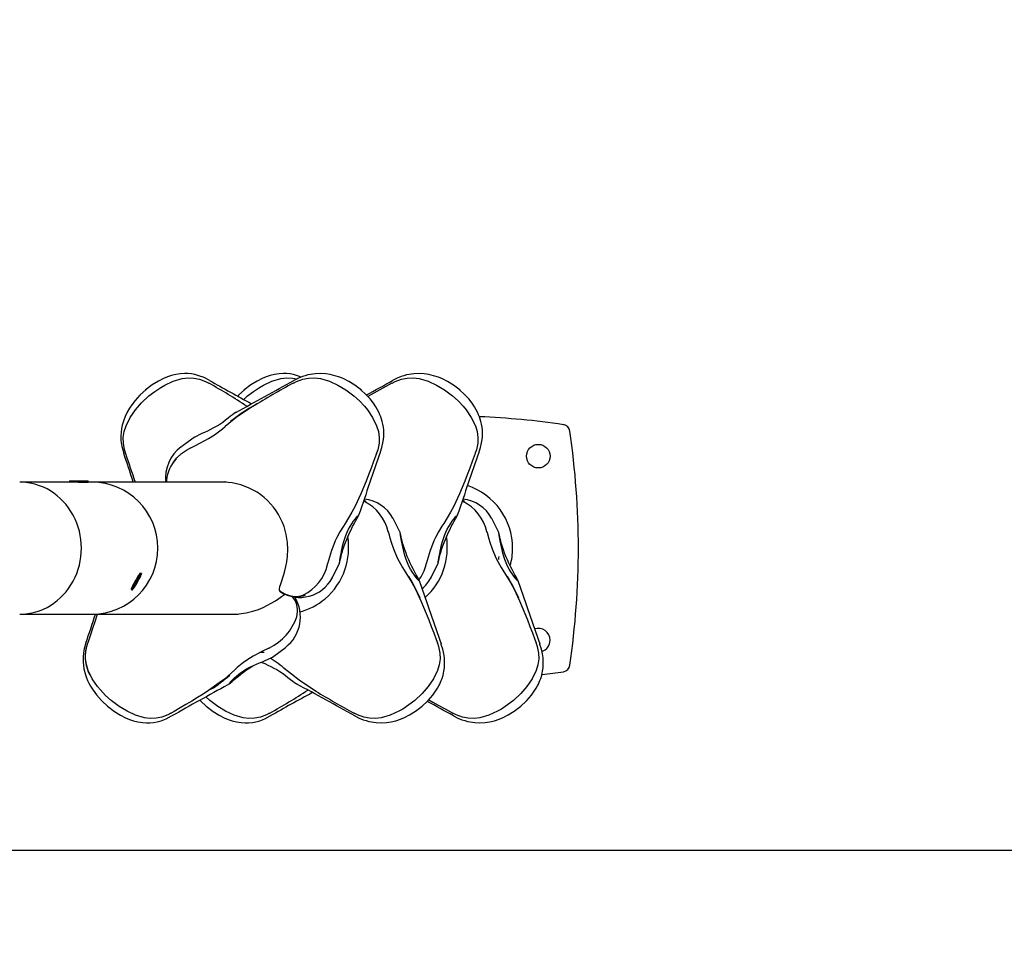
# Model space of a CAD drawing. Extents: x 455 to 766, y 16 to 297.
# Drawn here: x 585 to 611, y 118 to 143 of the extents above; entities that cross this region are included whole.
import ezdxf

# ---------------------------------------------------------------- set-up
doc = ezdxf.new("R2010")
doc.units = 0
doc.header["$LTSCALE"] = 36
doc.header["$MEASUREMENT"] = 0
doc.header["$PDMODE"] = 35
doc.layers.get('0').update_dxf_attribs({"linetype": 'CONTINUOUS'})
doc.layers.get('DEFPOINTS').update_dxf_attribs({"linetype": 'CONTINUOUS'})
for name, color, linetype in [('CONTOUR', 7, 'CONTINUOUS'), ('DIM_IMP_BORDURE', 7, 'CONTINUOUS'), ('DORMANT', 14, 'CONTINUOUS')]:
    doc.layers.add(name, color=color, linetype=linetype)
doc.styles.add('DIM', font='romans.shx')
doc.dimstyles.new('Implantation (Pied-mètre)', dxfattribs={"dimscale": 96, "dimtxt": 0.09375, "dimasz": 0.125, "dimexe": 0.125, "dimexo": 0.125, "dimgap": 0.03, "dimtad": 1, "dimdec": 0, "dimzin": 0, "dimdsep": 46, "dimlunit": 4, "dimtxsty": 'DIM', "dimblk1": 'OBLIQUE', "dimblk2": 'OBLIQUE', "dimsah": 1, "dimcen": 0.089844, "dimdle": 0.125, "dimclrt": 7, "dimadec": 0, "dimazin": 0, "dimtfac": 1, "dimtdec": 0, "dimtofl": 0, "dimtmove": 0, "dimatfit": 3, "dimldrblk": 'OBLIQUE', "dimfxl": 1, "dimfrac": 2, "dimtolj": 1, "dimtzin": 0, "dimarcsym": 0})

# ---------------------------------------------------------------- blocks, each defined once
blk = doc.blocks.new('_OBLIQUE')
at = {"color": 0, "linetype": 'ByBlock'}
blk.add_line((-0.5, -0.5), (0.5, 0.5), dxfattribs=at)
blk = doc.blocks.new('*D43')
at = {"layer": 'DEFPOINTS', "color": 0}
for p in [(610.308, 261.144), (476.243, 51.891), (610.308, 51.891)]:
    blk.add_point(p, dxfattribs=at)
at = {"layer": 'DIM_IMP_BORDURE', "color": 0, "lineweight": -2}
for p, q in [((476.243, 270.144), (476.243, 42.891)), ((601.308, 261.144), (467.243, 261.144)), ((601.308, 51.891), (467.243, 51.891))]:
    blk.add_line(p, q, dxfattribs=at)
at = {"layer": 'DIM_IMP_BORDURE', "color": 0, "lineweight": -2, "xscale": 9, "yscale": 9, "zscale": 9}
for p, rotation in [((476.243, 261.144), 90), ((476.243, 51.891), 270)]:
    blk.add_blockref('_OBLIQUE', p, dxfattribs=dict(at, rotation=rotation))
at = {"layer": 'DIM_IMP_BORDURE', "color": 7, "insert": (468.95, 158.443), "char_height": 6.75, "attachment_point": 5, "rotation": 90, "style": 'DIM'}
blk.add_mtext('\\A1;17\'-5" [5.315m]', dxfattribs=at)

msp = doc.modelspace()

# ---------------------------------------------------------------- linework, layer by layer
at = {"layer": 'CONTOUR', "lineweight": 25}
for p, q in [((590.274, 132.889), (590.269, 132.892)), ((590.287, 132.965), (590.289, 132.962)), ((592.528, 132.957), (592.525, 132.956)), ((595.142, 132.957), (595.14, 132.956)), ((591.198, 132.456), (591.298, 132.549)), ((590.998, 132.122), (590.986, 132.115)), ((588.015, 131.036), (588.015, 131.033)), ((588.053, 131.056), (588.061, 131.032)), ((589.538, 131.198), (589.554, 131.207)), ((594.718, 131.026), (594.72, 131.031)), ((594.817, 131.069), (594.816, 131.052)), ((597.333, 131.026), (597.335, 131.031)), ((597.432, 131.069), (597.431, 131.052)), ((586.806, 130.267), (585.259, 130.267)), ((585.259, 130.267), (585.259, 130.267)), ((586.578, 130.299), (586.578, 130.267)), ((586.578, 130.299), (587.078, 130.299)), ((586.806, 130.267), (587.078, 130.267)), ((586.953, 130.263), (586.953, 130.267)), ((587.078, 130.267), (587.078, 130.299)), ((587.177, 130.267), (587.078, 130.267)), ((587.242, 130.267), (587.144, 130.262)), ((590.732, 130.267), (587.241, 130.267)), ((589.136, 130.267), (589.138, 130.374)), ((589.148, 130.318), (589.146, 130.267)), ((590.693, 130.271), (590.693, 130.267)), ((590.711, 130.267), (590.711, 130.269)), ((594.379, 129.785), (594.437, 129.766)), ((594.396, 129.816), (594.391, 129.821)), ((596.993, 129.785), (597.052, 129.766)), ((595.149, 129.309), (595.153, 129.303)), ((597.764, 129.309), (597.768, 129.303)), ((588.49, 127.843), (588.463, 127.859)), ((593.541, 127.732), (593.538, 127.724)), ((596.155, 127.732), (596.152, 127.724)), ((588.213, 127.426), (588.24, 127.41)), ((592.161, 127.373), (592.161, 127.374)), ((592.164, 127.372), (592.163, 127.372)), ((595.785, 127.345), (595.796, 127.353)), ((585.259, 126.767), (585.259, 126.767)), ((585.259, 126.767), (587.177, 126.767)), ((587.241, 126.767), (591.037, 126.767)), ((590.994, 126.767), (590.994, 126.767)), ((591.007, 126.767), (591.007, 126.767)), ((591.037, 126.767), (591.053, 126.768)), ((587.013, 125.999), (587.013, 126.001)), ((587.058, 126.002), (587.047, 125.963)), ((587.06, 126.008), (587.058, 126.003)), ((592.306, 125.889), (592.293, 125.881)), ((596.43, 125.966), (596.428, 125.983)), ((599.044, 125.966), (599.043, 125.983)), ((591.979, 125.644), (591.989, 125.651)), ((590.778, 124.899), (590.772, 124.897)), ((592.611, 124.913), (592.605, 124.916)), ((590.296, 124.485), (590.194, 124.578)), ((589.284, 124.07), (589.287, 124.072)), ((591.899, 124.07), (591.901, 124.072)), ((594.119, 124.149), (594.106, 124.156)), ((594.119, 124.145), (594.124, 124.143)), ((594.14, 124.077), (594.138, 124.078)), ((596.733, 124.145), (596.739, 124.143)), ((596.755, 124.077), (596.753, 124.078))]:
    msp.add_line(p, q, dxfattribs=at)
at = {"layer": 'CONTOUR', "lineweight": 25, "flags": 128}
for points in [[(590.285, 132.965), (590.146, 133.036), (590.011, 133.087), (589.902, 133.116), (589.812, 133.132), (589.713, 133.142), (589.625, 133.143), (589.518, 133.137), (589.396, 133.118), (589.282, 133.089), (589.174, 133.053), (589.069, 133.01), (588.934, 132.941), (588.772, 132.841), (588.589, 132.701)], [(592.723, 133.051), (592.626, 133.087), (592.516, 133.116), (592.427, 133.132), (592.328, 133.142), (592.24, 133.143), (592.132, 133.137), (592.011, 133.118), (591.896, 133.089), (591.789, 133.053), (591.684, 133.01), (591.549, 132.941), (591.386, 132.841), (591.204, 132.701)], [(594.317, 132.701), (594.14, 132.836), (593.982, 132.933), (593.848, 133), (593.741, 133.045), (593.613, 133.087), (593.492, 133.116), (593.369, 133.135), (593.23, 133.144), (593.094, 133.138), (592.97, 133.121), (592.898, 133.106), (592.828, 133.087), (592.752, 133.062), (592.647, 133.02), (592.527, 132.958)], [(596.931, 132.701), (596.755, 132.836), (596.597, 132.933), (596.463, 133), (596.356, 133.045), (596.227, 133.087), (596.107, 133.116), (595.983, 133.135), (595.845, 133.144), (595.708, 133.138), (595.584, 133.121), (595.513, 133.106), (595.442, 133.087), (595.367, 133.062), (595.262, 133.02), (595.142, 132.958)], [(588.683, 132.549), (588.837, 132.67), (589.001, 132.778), (589.107, 132.839), (589.329, 132.941), (589.566, 133.01), (589.721, 133.029), (589.873, 133.025), (590.025, 132.994), (590.188, 132.932), (590.271, 132.889), (590.271, 132.889)], [(590.276, 132.886), (590.275, 132.888), (590.274, 132.889)], [(591.298, 132.549), (591.452, 132.67), (591.616, 132.778), (591.722, 132.839), (591.944, 132.941), (592.181, 133.01), (592.336, 133.029), (592.488, 133.025), (592.609, 133.001)], [(592.512, 132.892), (592.508, 132.89), (592.506, 132.889)], [(592.506, 132.889), (592.507, 132.889), (592.509, 132.887)], [(592.512, 132.889), (592.512, 132.889), (592.597, 132.932), (592.764, 132.994), (592.915, 133.024), (593.074, 133.029), (593.231, 133.01), (593.47, 132.941), (593.693, 132.839), (593.903, 132.712), (594.117, 132.549)], [(595.126, 132.892), (595.122, 132.89), (595.121, 132.889)], [(595.121, 132.889), (595.122, 132.889), (595.123, 132.887)], [(595.127, 132.889), (595.127, 132.889), (595.212, 132.932), (595.378, 132.994), (595.53, 133.024), (595.689, 133.029), (595.846, 133.01), (596.084, 132.941), (596.308, 132.839), (596.517, 132.712), (596.732, 132.549)], [(588.607, 132.717), (588.445, 132.568), (588.322, 132.432), (588.232, 132.315), (588.17, 132.223), (588.11, 132.118), (588.054, 132.002), (588.007, 131.88), (587.978, 131.777), (587.96, 131.689), (587.946, 131.585), (587.941, 131.491), (587.944, 131.369), (587.966, 131.212), (588.015, 131.035)], [(591.222, 132.717), (591.06, 132.568), (591.038, 132.543)], [(594.82, 131.068), (594.858, 131.184), (594.887, 131.306), (594.901, 131.4), (594.908, 131.479), (594.91, 131.521), (594.91, 131.573), (594.907, 131.642), (594.898, 131.727), (594.885, 131.804), (594.869, 131.87), (594.851, 131.934), (594.831, 131.993), (594.808, 132.052), (594.778, 132.118), (594.745, 132.182), (594.698, 132.263), (594.633, 132.36), (594.547, 132.47), (594.436, 132.591), (594.299, 132.716)], [(597.434, 131.068), (597.473, 131.184), (597.501, 131.306), (597.516, 131.4), (597.523, 131.479), (597.524, 131.521), (597.524, 131.573), (597.521, 131.642), (597.513, 131.727), (597.499, 131.804), (597.484, 131.87), (597.466, 131.934), (597.445, 131.993), (597.422, 132.052), (597.393, 132.118), (597.36, 132.182), (597.313, 132.263), (597.248, 132.36), (597.162, 132.47), (597.051, 132.591), (596.913, 132.716)], [(588.007, 131.301), (588.006, 131.448), (588.03, 131.605), (588.077, 131.756), (588.186, 131.978), (588.326, 132.181), (588.487, 132.366), (588.683, 132.549)], [(594.117, 132.549), (594.262, 132.418), (594.396, 132.275), (594.474, 132.181), (594.613, 131.978), (594.72, 131.755), (594.765, 131.604), (594.787, 131.452), (594.782, 131.295), (594.747, 131.121), (594.718, 131.03), (594.718, 131.03)], [(596.732, 132.549), (596.876, 132.418), (597.011, 132.275), (597.089, 132.181), (597.228, 131.978), (597.335, 131.755), (597.38, 131.604), (597.401, 131.452), (597.397, 131.295), (597.362, 131.121), (597.333, 131.03), (597.333, 131.03)], [(590.998, 132.122), (590.982, 132.112), (590.943, 132.086), (590.899, 132.053), (590.847, 132.011), (590.782, 131.959), (590.714, 131.906), (590.639, 131.851), (590.561, 131.798), (590.48, 131.748), (590.399, 131.702), (590.317, 131.659), (590.238, 131.621), (590.16, 131.585), (590.084, 131.551), (590.012, 131.516), (589.95, 131.484), (589.902, 131.457), (589.859, 131.431), (589.856, 131.429)], [(589.778, 131.168), (589.938, 131.247), (590.02, 131.289), (590.184, 131.377), (590.264, 131.424), (590.42, 131.522), (590.494, 131.574), (590.635, 131.683), (590.701, 131.739), (590.701, 131.739)], [(589.886, 131.445), (589.722, 131.334), (589.554, 131.207)], [(589.885, 131.447), (589.869, 131.437), (589.856, 131.428)], [(588.06, 131.032), (588.061, 131.028), (588.062, 131.026)], [(588.062, 131.026), (588.062, 131.027), (588.063, 131.029)], [(589.332, 130.793), (589.334, 130.798), (589.428, 130.914), (589.544, 131.022), (589.68, 131.116), (589.761, 131.159), (589.761, 131.159), (589.761, 131.159)], [(589.776, 131.168), (589.763, 131.162), (589.758, 131.16)], [(594.716, 131.025), (594.637, 130.81), (594.573, 130.636), (594.507, 130.464), (594.439, 130.294), (594.37, 130.125), (594.299, 129.958), (594.147, 129.631), (594.065, 129.473), (593.886, 129.169), (593.837, 129.097), (593.837, 129.097)], [(594.716, 131.025), (594.718, 131.025), (594.718, 131.026)], [(597.331, 131.025), (597.252, 130.81), (597.187, 130.636), (597.121, 130.464), (597.054, 130.294), (596.985, 130.125), (596.913, 129.958), (596.761, 129.631), (596.68, 129.473), (596.5, 129.169), (596.451, 129.097), (596.451, 129.097)], [(597.331, 131.025), (597.333, 131.025), (597.333, 131.026)], [(590.892, 130.246), (590.679, 130.266), (590.618, 130.265)], [(594.371, 129.762), (594.396, 129.754), (594.396, 129.754), (594.396, 129.754)], [(596.986, 129.762), (597.01, 129.754), (597.01, 129.754), (597.01, 129.754)], [(593.723, 128.086), (593.725, 128.089), (593.728, 128.097), (593.729, 128.102), (593.731, 128.107), (593.733, 128.114), (593.735, 128.127), (593.741, 128.152), (593.75, 128.191), (593.761, 128.238), (593.775, 128.294), (593.792, 128.357), (593.812, 128.428), (593.836, 128.503), (593.863, 128.583), (593.893, 128.666), (593.927, 128.751), (593.963, 128.837), (594.002, 128.923), (594.042, 129.007), (594.083, 129.088), (594.122, 129.164), (594.159, 129.232), (594.192, 129.292), (594.219, 129.341), (594.24, 129.381), (594.252, 129.409), (594.254, 129.414)], [(593.734, 128.128), (593.734, 128.128), (593.734, 128.131), (593.736, 128.143), (593.74, 128.167), (593.746, 128.203), (593.755, 128.251), (593.765, 128.303), (593.777, 128.367), (593.791, 128.442), (593.807, 128.521), (593.825, 128.606), (593.847, 128.69), (593.873, 128.774), (593.903, 128.857), (593.937, 128.938), (593.976, 129.017), (594.018, 129.093), (594.063, 129.164), (594.108, 129.23), (594.149, 129.286), (594.177, 129.323), (594.195, 129.347), (594.208, 129.363), (594.214, 129.371), (594.214, 129.371)], [(594.253, 129.414), (594.257, 129.424), (594.255, 129.424)], [(595.334, 128.946), (595.172, 129.271), (595.153, 129.303)], [(596.338, 128.086), (596.339, 128.089), (596.342, 128.097), (596.344, 128.102), (596.346, 128.107), (596.347, 128.114), (596.35, 128.127), (596.356, 128.152), (596.364, 128.191), (596.375, 128.238), (596.389, 128.294), (596.406, 128.357), (596.427, 128.428), (596.45, 128.503), (596.477, 128.583), (596.508, 128.666), (596.541, 128.751), (596.578, 128.837), (596.616, 128.923), (596.656, 129.007), (596.697, 129.088), (596.737, 129.164), (596.774, 129.232), (596.807, 129.292), (596.833, 129.341), (596.854, 129.381), (596.867, 129.409), (596.868, 129.414)], [(596.349, 128.128), (596.349, 128.128), (596.349, 128.131), (596.351, 128.143), (596.354, 128.167), (596.361, 128.203), (596.369, 128.251), (596.379, 128.303), (596.391, 128.367), (596.406, 128.442), (596.421, 128.521), (596.44, 128.606), (596.462, 128.69), (596.487, 128.774), (596.517, 128.857), (596.552, 128.938), (596.59, 129.017), (596.633, 129.093), (596.677, 129.164), (596.722, 129.23), (596.764, 129.286), (596.791, 129.323), (596.81, 129.347), (596.823, 129.363), (596.829, 129.371), (596.829, 129.371)], [(596.868, 129.414), (596.871, 129.424), (596.87, 129.424)], [(597.948, 128.946), (597.786, 129.271), (597.768, 129.303)], [(592.224, 127.709), (592.227, 127.718), (592.26, 127.821), (592.287, 127.917), (592.314, 128.03), (592.339, 128.159), (592.356, 128.303), (592.364, 128.484), (592.355, 128.671), (592.323, 128.882), (592.266, 129.088)], [(593.837, 129.097), (593.837, 129.097), (593.744, 128.952), (593.662, 128.797), (593.624, 128.714), (593.556, 128.543), (593.526, 128.455), (593.47, 128.278), (593.445, 128.189), (593.421, 128.1)], [(595.033, 128.936), (595.03, 128.949), (595.028, 128.955)], [(595.033, 128.935), (595.033, 128.936), (595.033, 128.936)], [(595.033, 128.935), (595.081, 128.762), (595.108, 128.673), (595.167, 128.497), (595.199, 128.41), (595.272, 128.242), (595.313, 128.161), (595.401, 128.009), (595.449, 127.937), (595.449, 127.937)], [(595.335, 128.946), (595.335, 128.95), (595.335, 128.948)], [(595.866, 127.621), (595.86, 127.636), (595.847, 127.664), (595.826, 127.704), (595.798, 127.754), (595.767, 127.812), (595.731, 127.878), (595.692, 127.952), (595.651, 128.033), (595.61, 128.12), (595.57, 128.21), (595.532, 128.3), (595.498, 128.389), (595.467, 128.476), (595.44, 128.557), (595.416, 128.634), (595.397, 128.703), (595.381, 128.764), (595.368, 128.817), (595.358, 128.859), (595.351, 128.892), (595.346, 128.915), (595.344, 128.924), (595.341, 128.934), (595.339, 128.941), (595.335, 128.948)], [(596.451, 129.097), (596.451, 129.097), (596.359, 128.952), (596.277, 128.797), (596.239, 128.714), (596.171, 128.543), (596.14, 128.455), (596.085, 128.278), (596.06, 128.189), (596.035, 128.1)], [(597.648, 128.936), (597.645, 128.949), (597.643, 128.955)], [(597.648, 128.935), (597.648, 128.936), (597.648, 128.936)], [(597.648, 128.935), (597.696, 128.762), (597.723, 128.673), (597.781, 128.497), (597.814, 128.41), (597.887, 128.242), (597.927, 128.161), (598.016, 128.009), (598.064, 127.937), (598.064, 127.937)], [(597.95, 128.946), (597.949, 128.95), (597.95, 128.948)], [(598.481, 127.621), (598.475, 127.636), (598.461, 127.664), (598.44, 127.704), (598.413, 127.754), (598.381, 127.812), (598.346, 127.878), (598.307, 127.952), (598.266, 128.033), (598.225, 128.12), (598.185, 128.21), (598.147, 128.3), (598.112, 128.389), (598.081, 128.476), (598.054, 128.557), (598.031, 128.634), (598.012, 128.703), (597.996, 128.764), (597.983, 128.817), (597.973, 128.859), (597.966, 128.892), (597.961, 128.915), (597.959, 128.924), (597.956, 128.934), (597.953, 128.941), (597.95, 128.948)], [(595.827, 127.664), (595.827, 127.664), (595.822, 127.669), (595.811, 127.683), (595.794, 127.705), (595.773, 127.733), (595.741, 127.776), (595.703, 127.828), (595.661, 127.892), (595.617, 127.965), (595.574, 128.044), (595.535, 128.128), (595.501, 128.214), (595.472, 128.3), (595.448, 128.386), (595.428, 128.47), (595.411, 128.553), (595.396, 128.633), (595.382, 128.707), (595.371, 128.762), (595.362, 128.81), (595.355, 128.853), (595.349, 128.885), (595.347, 128.902), (595.346, 128.906), (595.346, 128.906)], [(598.442, 127.664), (598.442, 127.664), (598.437, 127.669), (598.426, 127.683), (598.409, 127.705), (598.387, 127.733), (598.355, 127.776), (598.318, 127.828), (598.276, 127.892), (598.232, 127.965), (598.189, 128.044), (598.15, 128.128), (598.116, 128.214), (598.087, 128.3), (598.063, 128.386), (598.043, 128.47), (598.026, 128.553), (598.01, 128.633), (597.996, 128.707), (597.986, 128.762), (597.977, 128.81), (597.969, 128.853), (597.964, 128.885), (597.962, 128.902), (597.961, 128.906), (597.961, 128.906)], [(593.416, 128.08), (593.42, 128.093), (593.421, 128.099)], [(593.421, 128.1), (593.421, 128.099), (593.421, 128.099)], [(593.541, 127.732), (593.558, 127.76), (593.721, 128.089)], [(593.723, 128.088), (593.722, 128.084), (593.723, 128.086)], [(595.449, 127.937), (595.449, 127.937), (595.655, 127.604), (595.738, 127.446), (595.891, 127.121), (595.964, 126.955), (596.033, 126.787), (596.101, 126.616), (596.167, 126.444), (596.232, 126.271), (596.297, 126.097), (596.329, 126.01)], [(596.031, 128.08), (596.034, 128.093), (596.036, 128.099)], [(596.035, 128.1), (596.036, 128.099), (596.036, 128.099)], [(596.156, 127.732), (596.172, 127.76), (596.336, 128.089)], [(596.337, 128.088), (596.337, 128.084), (596.337, 128.086)], [(598.064, 127.937), (598.064, 127.937), (598.269, 127.604), (598.352, 127.446), (598.506, 127.121), (598.578, 126.955), (598.648, 126.787), (598.716, 126.616), (598.782, 126.444), (598.847, 126.271), (598.911, 126.097), (598.943, 126.01)], [(588.463, 127.859), (588.458, 127.856), (588.445, 127.842), (588.425, 127.817), (588.401, 127.781), (588.373, 127.737), (588.343, 127.688), (588.312, 127.636), (588.284, 127.584), (588.258, 127.536), (588.237, 127.494), (588.222, 127.46), (588.213, 127.438), (588.212, 127.427), (588.213, 127.426)], [(588.391, 127.633), (588.419, 127.685), (588.445, 127.733), (588.466, 127.775), (588.481, 127.809), (588.49, 127.831), (588.491, 127.842), (588.485, 127.841), (588.472, 127.827), (588.452, 127.801), (588.428, 127.765), (588.4, 127.721), (588.37, 127.672), (588.339, 127.62), (588.311, 127.568), (588.285, 127.52), (588.264, 127.478), (588.249, 127.445), (588.24, 127.422), (588.239, 127.411), (588.245, 127.413), (588.258, 127.427), (588.278, 127.452), (588.302, 127.488), (588.33, 127.532), (588.36, 127.581), (588.391, 127.633)], [(588.371, 127.628), (588.383, 127.649), (588.391, 127.666), (588.396, 127.677), (588.396, 127.681), (588.391, 127.676), (588.382, 127.664), (588.371, 127.646), (588.359, 127.625), (588.347, 127.604), (588.339, 127.587), (588.334, 127.576), (588.334, 127.573), (588.339, 127.577), (588.348, 127.59), (588.359, 127.608), (588.371, 127.628)], [(592.22, 127.698), (592.2, 127.642), (592.18, 127.586), (592.161, 127.536), (592.145, 127.49), (592.134, 127.44), (592.135, 127.421)], [(595.866, 127.621), (595.869, 127.61), (595.867, 127.61)], [(598.481, 127.621), (598.484, 127.61), (598.482, 127.61)], [(592.145, 127.384), (592.158, 127.367), (592.17, 127.36)], [(592.16, 127.374), (592.163, 127.372), (592.164, 127.372)], [(592.163, 127.372), (592.245, 127.325), (592.329, 127.289), (592.413, 127.262), (592.496, 127.246), (592.575, 127.239), (592.66, 127.244), (592.734, 127.261), (592.763, 127.272)], [(592.825, 127.269), (592.77, 127.248), (592.707, 127.234), (592.637, 127.227), (592.56, 127.229), (592.479, 127.24), (592.371, 127.267), (592.267, 127.309), (592.163, 127.367)], [(590.923, 126.77), (591.075, 126.774), (591.262, 126.8), (591.442, 126.844), (591.585, 126.893), (591.714, 126.947), (591.828, 127.003), (591.926, 127.057), (592.035, 127.123), (592.126, 127.183), (592.202, 127.236), (592.278, 127.288), (592.286, 127.293)], [(587.319, 126.767), (587.307, 126.734), (587.248, 126.564), (587.19, 126.393), (587.132, 126.22), (587.061, 126.005), (587.061, 126.005), (587.061, 126.005)], [(587.175, 126.769), (587.187, 126.768), (587.239, 126.767)], [(592.604, 126.705), (592.615, 126.747), (592.617, 126.758)], [(587.013, 126), (586.971, 125.859), (586.949, 125.735), (586.94, 125.64), (586.938, 125.57), (586.94, 125.502), (586.962, 125.321), (587.004, 125.158), (587.031, 125.084), (587.06, 125.013), (587.093, 124.945), (587.136, 124.865), (587.203, 124.759), (587.299, 124.629), (587.431, 124.479), (587.605, 124.318)], [(587.06, 126.008), (587.06, 126.007), (587.061, 126.005)], [(591.859, 125.867), (591.697, 125.788), (591.614, 125.746), (591.451, 125.657), (591.373, 125.611), (591.223, 125.513), (591.153, 125.461), (591.023, 125.352), (590.964, 125.296), (590.964, 125.296)], [(591.859, 125.867), (591.86, 125.866), (591.86, 125.866), (591.86, 125.866)], [(591.86, 125.866), (591.873, 125.872), (591.878, 125.875)], [(591.979, 125.644), (591.998, 125.657), (592.293, 125.881)], [(596.331, 126.004), (596.331, 126.004), (596.36, 125.914), (596.395, 125.74), (596.399, 125.587), (596.377, 125.43), (596.332, 125.279), (596.225, 125.056), (596.086, 124.853), (595.925, 124.669), (595.729, 124.485)], [(595.911, 124.318), (596.082, 124.478), (596.207, 124.623), (596.282, 124.727), (596.333, 124.809), (596.366, 124.868), (596.391, 124.917), (596.412, 124.964), (596.431, 125.01), (596.452, 125.067), (596.479, 125.153), (596.502, 125.258), (596.516, 125.351), (596.521, 125.424), (596.522, 125.465), (596.522, 125.526), (596.516, 125.609), (596.501, 125.716), (596.472, 125.846), (596.432, 125.967)], [(596.329, 126.01), (596.33, 126.009), (596.33, 126.009)], [(596.333, 126.003), (596.331, 126.007), (596.331, 126.009)], [(598.945, 126.004), (598.945, 126.004), (598.974, 125.914), (599.009, 125.74), (599.014, 125.587), (598.992, 125.43), (598.947, 125.279), (598.84, 125.056), (598.701, 124.853), (598.54, 124.669), (598.344, 124.485)], [(598.526, 124.318), (598.697, 124.478), (598.821, 124.623), (598.896, 124.727), (598.948, 124.809), (598.98, 124.868), (599.005, 124.917), (599.027, 124.964), (599.046, 125.01), (599.067, 125.067), (599.093, 125.153), (599.117, 125.258), (599.13, 125.351), (599.136, 125.424), (599.137, 125.465), (599.136, 125.526), (599.131, 125.609), (599.116, 125.716), (599.086, 125.846), (599.047, 125.967)], [(598.943, 126.01), (598.945, 126.009), (598.945, 126.009)], [(598.947, 126.003), (598.946, 126.007), (598.945, 126.009)], [(587.681, 124.485), (587.536, 124.617), (587.401, 124.76), (587.323, 124.854), (587.183, 125.057), (587.074, 125.28), (587.027, 125.431), (587.004, 125.583), (587.005, 125.731)], [(590.815, 124.94), (590.817, 124.942), (590.825, 124.951), (590.841, 124.967), (590.867, 124.995), (590.901, 125.03), (590.949, 125.078), (591.003, 125.127), (591.068, 125.181), (591.138, 125.233), (591.213, 125.282), (591.291, 125.328), (591.372, 125.37), (591.453, 125.408), (591.534, 125.443), (591.614, 125.477), (591.693, 125.51), (591.764, 125.541), (591.826, 125.569), (591.878, 125.592), (591.924, 125.614), (591.962, 125.634), (591.988, 125.649), (591.99, 125.651)], [(590.964, 125.296), (590.964, 125.296), (590.685, 125.05), (590.55, 124.946), (590.267, 124.749), (590.12, 124.653), (589.971, 124.56), (589.819, 124.467), (589.665, 124.376), (589.51, 124.285), (589.353, 124.194), (589.273, 124.149)], [(590.778, 124.899), (590.783, 124.902), (590.795, 124.91), (590.815, 124.925), (590.847, 124.951), (590.888, 124.985), (590.934, 125.025), (590.988, 125.07), (591.05, 125.121), (591.119, 125.176), (591.193, 125.233), (591.273, 125.291), (591.355, 125.348), (591.435, 125.4)], [(591.665, 125.499), (591.68, 125.491), (591.754, 125.458), (591.835, 125.421), (591.915, 125.382), (591.994, 125.342), (592.073, 125.299), (592.15, 125.252), (592.226, 125.202), (592.299, 125.149), (592.37, 125.095), (592.436, 125.042), (592.497, 124.992), (592.545, 124.956), (592.572, 124.937)], [(593.134, 124.712), (593.116, 124.723), (592.81, 124.919), (592.662, 125.022), (592.38, 125.239), (592.313, 125.296), (592.313, 125.296), (592.313, 125.296)], [(599.098, 125.169), (599.109, 125.17), (599.67, 125.245)], [(592.572, 124.937), (592.583, 124.929), (592.611, 124.912)], [(589.268, 124.146), (589.268, 124.146), (589.186, 124.103), (589.024, 124.04), (588.875, 124.01), (588.718, 124.006), (588.563, 124.025), (588.326, 124.093), (588.104, 124.196), (587.895, 124.323), (587.681, 124.485)], [(590.035, 124.491), (590.046, 124.479), (590.22, 124.318)], [(591.883, 124.146), (591.883, 124.146), (591.801, 124.103), (591.638, 124.04), (591.49, 124.01), (591.333, 124.006), (591.178, 124.025), (590.941, 124.093), (590.718, 124.196), (590.51, 124.323), (590.296, 124.485)], [(595.729, 124.485), (595.575, 124.365), (595.411, 124.256), (595.305, 124.196), (595.081, 124.093), (594.843, 124.025), (594.686, 124.006), (594.532, 124.01), (594.376, 124.04), (594.209, 124.103), (594.124, 124.146), (594.124, 124.146)], [(596.103, 124.502), (596.211, 124.44), (596.372, 124.349), (596.535, 124.258), (596.736, 124.147), (596.736, 124.147), (596.736, 124.147)], [(598.344, 124.485), (598.19, 124.365), (598.026, 124.256), (597.92, 124.196), (597.696, 124.093), (597.458, 124.025), (597.301, 124.006), (597.146, 124.01), (596.991, 124.04), (596.824, 124.103), (596.739, 124.146), (596.739, 124.146)], [(587.587, 124.333), (587.769, 124.194), (587.932, 124.093), (588.067, 124.025), (588.172, 123.981), (588.28, 123.945), (588.394, 123.917), (588.515, 123.898), (588.623, 123.891), (588.711, 123.893), (588.81, 123.902), (588.899, 123.918), (589.009, 123.947), (589.144, 123.998), (589.285, 124.071)], [(590.201, 124.333), (590.384, 124.194), (590.546, 124.093), (590.682, 124.025), (590.787, 123.981), (590.894, 123.945), (591.008, 123.917), (591.13, 123.898), (591.237, 123.891), (591.325, 123.893), (591.425, 123.902), (591.514, 123.918), (591.623, 123.947), (591.759, 123.998), (591.9, 124.071)], [(594.14, 124.076), (594.26, 124.014), (594.364, 123.972), (594.44, 123.948), (594.51, 123.929), (594.582, 123.914), (594.706, 123.897), (594.843, 123.891), (594.981, 123.899), (595.104, 123.918), (595.225, 123.947), (595.354, 123.99), (595.461, 124.034), (595.594, 124.101), (595.753, 124.199), (595.929, 124.333)], [(596.754, 124.076), (596.874, 124.014), (596.979, 123.972), (597.055, 123.948), (597.125, 123.929), (597.197, 123.914), (597.321, 123.897), (597.457, 123.891), (597.596, 123.899), (597.719, 123.918), (597.84, 123.947), (597.968, 123.99), (598.075, 124.034), (598.209, 124.101), (598.367, 124.199), (598.544, 124.333)], [(589.267, 124.143), (589.271, 124.145), (589.272, 124.146)], [(589.273, 124.149), (589.273, 124.146), (589.272, 124.146)], [(591.882, 124.143), (591.885, 124.145), (591.887, 124.146)], [(591.888, 124.149), (591.887, 124.146), (591.887, 124.146)], [(594.119, 124.145), (594.119, 124.146), (594.121, 124.147)], [(594.124, 124.143), (594.124, 124.143), (594.124, 124.143)], [(596.733, 124.145), (596.734, 124.146), (596.736, 124.147)], [(596.738, 124.143), (596.739, 124.143), (596.739, 124.143)]]:
    msp.add_lwpolyline(points, dxfattribs=at)
at = {"layer": 'CONTOUR', "lineweight": 25}
msp.add_circle((599.004, 130.955), 0.312, dxfattribs=at)
for centre, radius, start, end in [((583.273, 120.196), 14.494, 56.4619, 61.1069), ((617.37, 180.321), 54.554, 240.2378, 241.5759), ((374.287, 529.438), 452.575, 298.60795, 298.83005), ((602.402, 114.505), 20.876, 118.2887, 121.6908), ((574.954, 168.779), 41.117, 298.3019, 299.4013), ((608.122, 108.942), 27.246, 118.4948, 120.0219), ((594.503, 127.257), 5.877, 120.3551, 130.3153), ((594.117, 127.761), 5.254, 120.7867, 128.4851), ((596.566, 110.767), 21.25, 81.6021, 87.6336), ((599.641, 131.592), 0.2, 8.3979, 81.6021), ((578.816, 128.517), 21.25, 351.6021, 8.3979), ((589.033, 131.38), 1.032, 184.3265, 198.3281), ((547.749, 117.281), 42.55, 17.7696, 18.8566), ((618.412, 140.869), 31.904, 197.9638, 199.4083), ((590.131, 130.385), 1.006, 126.1098, 186.7293), ((589.776, 131.166), 0.00282, 51, 106.7598), ((760.738, 72.987), 175.789, 160.71156, 161.27334), ((763.353, 72.987), 175.789, 160.71156, 161.27334), ((590.157, 130.202), 1.016, 137.9877, 173.4337), ((587.172, 128.517), 1.75, 270.1733, 89.8267), ((590.705, 130.134), 0.137, 90.4845, 95.148), ((590.619, 128.526), 1.741, 49.9045, 80.9876), ((590.621, 128.529), 1.737, 18.7588, 49.8908), ((594.378, 129.74), 0.0219, 36.8693, 96.1782), ((594.302, 128.862), 0.959, 27.7858, 84.7347), ((593.834, 128.66), 1.23, 13.8305, 62.8141), ((596.993, 129.74), 0.0219, 36.8693, 96.1782), ((596.917, 128.862), 0.959, 27.7858, 84.7347), ((596.448, 128.66), 1.23, 13.8305, 62.8141), ((592.089, 128.55), 1.889, 341.3658, 8.3342), ((594.703, 128.55), 1.889, 341.3658, 8.3342), ((598.108, 128.243), 0.161, 160.9364, 189.0256), ((592.23, 128.368), 1.22, 296.9643, 346.3909), ((592.234, 128.505), 1.737, 310.1084, 341.2421), ((594.824, 128.39), 1.245, 324.2137, 345.6135), ((594.894, 128.479), 1.686, 311.2164, 341.5735), ((592.683, 128.18), 0.968, 238.0059, 331.9146), ((591.971, 125.536), 4.237, 23.0438, 31.7189), ((759.558, 183.084), 172.835, 198.72129, 199.29265), ((595.36, 128.134), 0.891, 309.3166, 332.6683), ((594.585, 125.536), 4.237, 23.0438, 31.7189), ((762.173, 183.084), 172.835, 198.72129, 199.29265), ((592.194, 127.424), 0.0606, 183.4994, 236.7264), ((592.189, 127.414), 0.0538, 181.7433, 233.0561), ((591.687, 126.692), 1.013, 307.6478, 31.529), ((592.015, 126.857), 0.607, 351.6208, 38.1901), ((592.244, 128.488), 1.717, 285.1266, 310.2136), ((592.766, 127.294), 0.0219, 263.8217, 323.1307), ((547.53, 139.493), 41.725, 341.1333, 342.2418), ((591.264, 127.144), 1.409, 295.789, 341.5), ((592.586, 126.71), 0.0189, 316.9426, 344.0534), ((599.004, 126.08), 0.313, 0, 108.8809), ((599.004, 126.08), 0.313, 288.1689, 0), ((587.964, 125.641), 0.971, 166.2972, 209.5408), ((587.935, 125.673), 0.935, 161.9048, 176.5065), ((591.783, 124.244), 1.514, 91.727, 95.9623), ((590.582, 123.345), 2.608, 48.4077, 59.8121), ((599.641, 125.443), 0.2, 278.3979, 351.6021), ((588.169, 128.162), 4.014, 302.5262, 311.4364), ((673.787, -26.063), 172.28, 118.80681, 119.37199), ((583.352, 139.392), 17.471, 299.2485, 303.1027), ((510.594, -26.718), 172.391, 61.01272, 61.59346), ((616.139, 81.863), 48.672, 118.3664, 119.8658), ((604.581, 143.55), 22.042, 238.6359, 241.6707), ((576.051, 87.319), 42.186, 60.6127, 61.6853)]:
    msp.add_arc(centre, radius, start, end, dxfattribs=at)
for centre, major_axis, ratio, start_param, end_param in [((585.259, 128.517), (0, -1.75), 0.935168, 0, 3.141593), ((585.259, 128.517), (0, -1.75), 0.935168, 0, 3.141593), ((596.566, 128.517), (1.757, 0), 0.996195, 0, 1.246837), ((596.566, 128.517), (1.757, 0), 0.996195, 6.016511, 6.283185)]:
    msp.add_ellipse(centre, major_axis=major_axis, ratio=ratio, start_param=start_param, end_param=end_param, dxfattribs=at)
at = {"layer": 'DORMANT', "lineweight": 25}
msp.add_lwpolyline([(661.176, 120.517), (661.176, 192.517), (559.176, 192.517), (559.176, 120.517)], close=True, dxfattribs=at)

# ---------------------------------------------------------------- dimensions: what is measured, and where the dimension line sits
at = {"layer": 'DIM_IMP_BORDURE'}
dim = msp.add_linear_dim(base=(476.243, 51.891), p1=(610.308, 261.144), p2=(610.308, 51.891), angle=90, dimstyle='Implantation (Pied-mètre)', override={"dimscale": 72}, dxfattribs=at)
dim.commit()
dim.dimension.update_dxf_attribs({"geometry": '*D43', "text_midpoint": (476.243, 158.443), "dimtype": 160})

doc.saveas('drawing.dxf')
